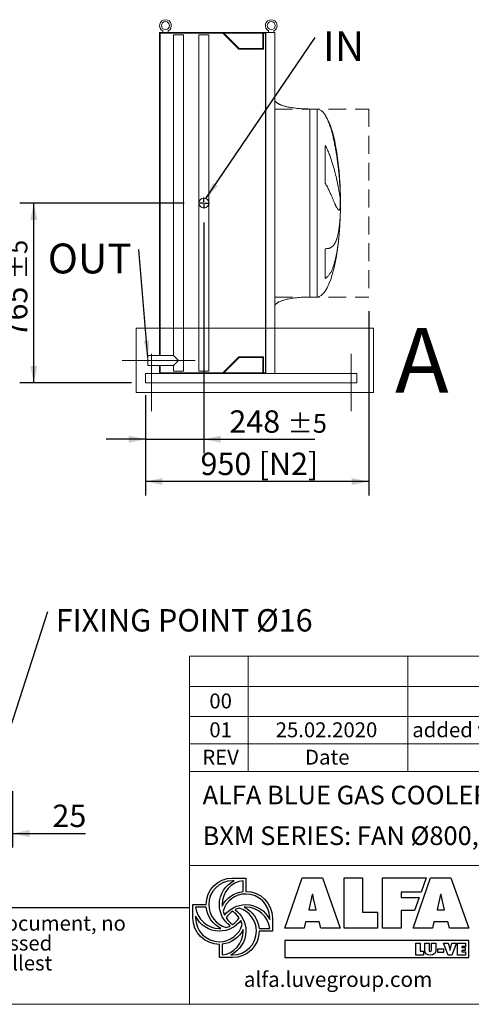
# Model space of a CAD drawing. Units: millimetres. Extents: x 176 to 12462, y 115 to 8720.
# Drawn here: x 8158 to 10080, y 115 to 4305 of the extents above; entities that cross this region are included whole.
import ezdxf

# ---------------------------------------------------------------- set-up
doc = ezdxf.new("R2010")
doc.units = ezdxf.units.MM
doc.header["$LTSCALE"] = 60
for name, pattern in [('SLD-Center', [19.05, 15.24, -1.27, 1.27, -1.27]), ('SLD-Dashed', [1.905, 1.27, -0.635]), ('SLD-Solid', [0])]:
    doc.linetypes.add(name, pattern=pattern)
doc.layers.add('GEOMETRY', color=7, linetype='SLD-Solid')
doc.layers.add('TITLE', color=7, linetype='SLD-Solid')
doc.styles.add('SLDTEXTSTYLE0', font='TXT', dxfattribs={"width": 0.605})
doc.styles.add('SLDTEXTSTYLE2', font='TXT', dxfattribs={"width": 0.75})
doc.styles.add('SLDTEXTSTYLE3', font='TXT', dxfattribs={"width": 0.7})
doc.styles.add('SLDTEXTSTYLE4', font='TXT', dxfattribs={"width": 0.697917})
doc.dimstyles.new('SLDDIMSTYLE1', dxfattribs={"dimtxt": 92.459473, "dimasz": 72, "dimexe": 0, "dimexo": 0.0625, "dimgap": 23.114868, "dimtad": 1, "dimdec": 0, "dimrnd": 1e-09, "dimzin": 12, "dimdsep": 46, "dimtxsty": 'SLDTEXTSTYLE0', "dimsah": 1, "dimcen": 0.09, "dimadec": 0, "dimazin": 3, "dimtol": 1, "dimtp": 5, "dimtm": 5, "dimtfac": 1, "dimtdec": 0, "dimtofl": 0, "dimtmove": 0, "dimatfit": 3, "dimfxl": 1, "dimfrac": 2, "dimtolj": 1, "dimarcsym": 0})
doc.dimstyles.new('SLDDIMSTYLE10', dxfattribs={"dimtxt": 92.459473, "dimasz": 72, "dimexe": 0, "dimexo": 0.0625, "dimgap": 23.114868, "dimtad": 1, "dimdec": 0, "dimrnd": 1e-09, "dimzin": 12, "dimdsep": 46, "dimtxsty": 'SLDTEXTSTYLE0', "dimsah": 1, "dimcen": 0.09, "dimadec": 0, "dimazin": 3, "dimtfac": 1, "dimtdec": 0, "dimtmove": 0, "dimatfit": 0, "dimfxl": 1, "dimfrac": 2, "dimtolj": 1, "dimtzin": 12, "dimarcsym": 0})
doc.dimstyles.new('SLDDIMSTYLE13', dxfattribs={"dimtxt": 92.459473, "dimasz": 72, "dimexe": 0, "dimexo": 0.0625, "dimgap": 23.114868, "dimtad": 1, "dimdec": 0, "dimlfac": 0.333333, "dimrnd": 1e-09, "dimzin": 12, "dimdsep": 46, "dimtxsty": 'SLDTEXTSTYLE0', "dimsah": 1, "dimcen": 0.09, "dimadec": 0, "dimazin": 3, "dimtfac": 1, "dimtdec": 0, "dimtmove": 0, "dimatfit": 0, "dimfxl": 1, "dimfrac": 2, "dimtolj": 1, "dimtzin": 12, "dimarcsym": 0})
doc.dimstyles.new('SLDDIMSTYLE4', dxfattribs={"dimtxt": 92.459473, "dimasz": 72, "dimexe": 0, "dimexo": 0.0625, "dimgap": 23.114868, "dimtad": 1, "dimdec": 0, "dimrnd": 1e-09, "dimzin": 12, "dimdsep": 46, "dimtxsty": 'SLDTEXTSTYLE0', "dimsah": 1, "dimcen": 0.09, "dimadec": 0, "dimazin": 3, "dimtol": 1, "dimtp": 5, "dimtm": 5, "dimtfac": 1, "dimtdec": 0, "dimtmove": 0, "dimatfit": 0, "dimfxl": 1, "dimfrac": 2, "dimtolj": 1, "dimarcsym": 0})
doc.dimstyles.new('SLDDIMSTYLE5', dxfattribs={"dimtxt": 0.18, "dimasz": 72, "dimexe": 0, "dimexo": 0.0625, "dimgap": 0, "dimtad": 0, "dimtih": 1, "dimtoh": 1, "dimdec": 0, "dimrnd": 1e-09, "dimzin": 0, "dimdsep": 46, "dimtxsty": 'Standard', "dimsah": 1, "dimcen": 0.09, "dimadec": 0, "dimazin": 0, "dimtfac": 72, "dimtdec": 0, "dimtofl": 0, "dimtmove": 0, "dimatfit": 3, "dimfxl": 1, "dimfrac": 2, "dimtolj": 1, "dimtzin": 0, "dimarcsym": 0})

# ---------------------------------------------------------------- blocks, each defined once
blk = doc.blocks.new('SW_NOTE_3')
at = {"layer": 'TITLE', "color": 0, "char_height": 63.5, "attachment_point": 1, "style": 'SLDTEXTSTYLE3'}
for s, insert in [('This document and its contents is owned by Luve Group or its affiliates and protected by laws governing intellectual property and thereto related rights. Without limiting any rights related to this document, no', (0, 81.9)), ('part of this document may be copied, reproduced or transmitted in any form or by any means(electronic, mechanical, photocopying, recording, or otherwise), or for any purpose, without the expressed', (0, -2.8)), ('permission of Luve Group. Nor may it be used in any other way or for any other purpose than expressly permitted by Luve Group. Luve Group will enforce its rights related to this document to the fullest', (0, -87.5))]:
    blk.add_mtext(s, dxfattribs=dict(at, insert=insert))
blk = doc.blocks.new('_D_32')
at = {"layer": 'GEOMETRY'}
for p, q in [((9643.3, 3064.6), (9643.3, 2279.6)), ((8693.3, 2707.6), (8693.3, 2279.6)), ((9643.3, 2339.6), (8693.3, 2339.6))]:
    blk.add_line(p, q, dxfattribs=at)
for points in [[(8693.3, 2339.6), (8765.3, 2324.6), (8765.3, 2354.6)], [(9643.3, 2339.6), (9571.3, 2354.6), (9571.3, 2324.6)]]:
    blk.add_solid(points, dxfattribs=at)
at = {"layer": 'GEOMETRY', "char_height": 95.25, "attachment_point": 1, "style": 'SLDTEXTSTYLE0'}
for s, insert in [('950', (8927.4, 2462.4)), ('[N2]', (9174.8, 2462.4))]:
    blk.add_mtext(s, dxfattribs=dict(at, insert=insert))
blk = doc.blocks.new('_D_33')
at = {"layer": 'GEOMETRY'}
for p, q in [((8858.2, 3524.6), (8157.8, 3524.6)), ((8217.8, 2759.6), (8217.8, 3524.6)), ((8633.3, 2759.6), (8157.8, 2759.6))]:
    blk.add_line(p, q, dxfattribs=at)
for points in [[(8217.8, 3524.6), (8202.8, 3452.6), (8232.8, 3452.6)], [(8217.8, 2759.6), (8232.8, 2831.6), (8202.8, 2831.6)]]:
    blk.add_solid(points, dxfattribs=at)
at = {"layer": 'GEOMETRY', "attachment_point": 1, "rotation": 90, "style": 'SLDTEXTSTYLE0'}
for s, insert, char_height in [('±5', (8111, 3199.7), 79.38), ('765', (8095, 2952.7), 95.25)]:
    blk.add_mtext(s, dxfattribs=dict(at, insert=insert, char_height=char_height))
blk = doc.blocks.new('_D_34')
at = {"layer": 'GEOMETRY'}
for p, q in [((8941.7, 3441.1), (8941.7, 2459.6)), ((8693.3, 2699.6), (8693.3, 2459.6)), ((8693.3, 2519.6), (8525.3, 2519.6)), ((8693.3, 2519.6), (8941.7, 2519.6)), ((8941.7, 2519.6), (9413.9, 2519.6))]:
    blk.add_line(p, q, dxfattribs=at)
for points in [[(8693.3, 2519.6), (8621.3, 2534.6), (8621.3, 2504.6)], [(8941.7, 2519.6), (9013.7, 2504.6), (9013.7, 2534.6)]]:
    blk.add_solid(points, dxfattribs=at)
at = {"layer": 'GEOMETRY', "attachment_point": 1, "style": 'SLDTEXTSTYLE0'}
for s, insert, char_height in [('248', (9050.1, 2642.4), 95.25), ('±5', (9297.1, 2626.4), 79.38)]:
    blk.add_mtext(s, dxfattribs=dict(at, insert=insert, char_height=char_height))
blk = doc.blocks.new('SW_NOTE_9')
at = {"layer": 'GEOMETRY', "color": 0, "insert": (-387.3, 25.5), "char_height": 127, "attachment_point": 1, "style": 'SLDTEXTSTYLE0'}
blk.add_mtext('OUT', dxfattribs=at)
blk = doc.blocks.new('SW_NOTE_10')
at = {"layer": 'GEOMETRY', "color": 0, "insert": (33.5, 26.7), "char_height": 127, "attachment_point": 1, "style": 'SLDTEXTSTYLE0'}
blk.add_mtext('IN', dxfattribs=at)
blk = doc.blocks.new('SW_CENTERMARKSYMBOL_4')
at = {"layer": 'GEOMETRY', "color": 0}
for p, q in [((-5, 0), (-23.5, 0)), ((0, 0), (-2.5, 0)), ((0, 5), (0, 23.5)), ((0, 0), (0, 2.5)), ((0, 0), (0, -2.5)), ((0, 0), (2.5, 0)), ((5, 0), (23.5, 0)), ((0, -5), (0, -23.5))]:
    blk.add_line(p, q, dxfattribs=at)
blk = doc.blocks.new('_D_39')
at = {"layer": 'GEOMETRY'}
for p, q in [((8127.4, 1022), (8127.4, 782)), ((8052.4, 902), (8052.4, 782)), ((8052.4, 842), (7884.4, 842)), ((8127.4, 842), (8052.4, 842)), ((8127.4, 842), (8438, 842))]:
    blk.add_line(p, q, dxfattribs=at)
for points in [[(8052.4, 842), (7980.4, 857), (7980.4, 827)], [(8127.4, 842), (8199.4, 827), (8199.4, 857)]]:
    blk.add_solid(points, dxfattribs=at)
at = {"layer": 'GEOMETRY', "insert": (8296.9, 964.8), "char_height": 95.25, "attachment_point": 1, "style": 'SLDTEXTSTYLE0'}
blk.add_mtext('25', dxfattribs=at)
blk = doc.blocks.new('SW_NOTE_12')
at = {"layer": 'GEOMETRY', "color": 0, "insert": (33.6, 10.5), "char_height": 95.25, "attachment_point": 1, "style": 'SLDTEXTSTYLE0'}
blk.add_mtext('FIXING POINT Ø16', dxfattribs=at)

msp = doc.modelspace()

# ---------------------------------------------------------------- linework, layer by layer
at = {"color": 7, "linetype": 'SLD-Solid', "lineweight": 15}
for p, q in [((9001.3, 4249.6), (8753.3, 4249.6)), ((8753.3, 4249.6), (8753.3, 2875.7)), ((8756.3, 4246.6), (8756.3, 2875.7)), ((9023, 4246.6), (8756.3, 4246.6)), ((8767.3, 4257.2), (8767.3, 4249.6)), ((8789.3, 4249.6), (8789.3, 4257.2)), ((8812.2, 4239.6), (8812.2, 2875.7)), ((8854.4, 4239.6), (8812.2, 4239.6)), ((8854.4, 2809.6), (8854.4, 4239.6)), ((8920.7, 4239.6), (8920.7, 3524.6)), ((8962.7, 4239.6), (8920.7, 4239.6)), ((8962.7, 3524.6), (8962.7, 4239.6)), ((9001.3, 4247.6), (9001.3, 4249.6)), ((9205.3, 4249.6), (9001.3, 4249.6)), ((9203.8, 4247.6), (9001.3, 4247.6)), ((9090, 4179.6), (9023, 4246.6)), ((9091.3, 4182.6), (9026.3, 4247.6)), ((9192.8, 4247.6), (9192.8, 4182.6)), ((9203.8, 4246.6), (9195.8, 4246.6)), ((9195.8, 4246.6), (9195.8, 4179.6)), ((9203.8, 2801.6), (9203.8, 4247.6)), ((9205.3, 2799.6), (9205.3, 4249.6)), ((9243.3, 4249.6), (9205.3, 4249.6)), ((9217.3, 4257.2), (9217.3, 4249.6)), ((9239.3, 4249.6), (9239.3, 4257.2)), ((9243.3, 2799.6), (9243.3, 4249.6)), ((9195.8, 4179.6), (9090, 4179.6)), ((9192.8, 4182.6), (9091.3, 4182.6)), ((9423.3, 3924.6), (9393.3, 3924.6)), ((9458.1, 3609.3), (9458.1, 3769.6)), ((9522.3, 3579.6), (9522.3, 3569.1)), ((8920.7, 3524.6), (8920.7, 2809.6)), ((8962.7, 2809.6), (8962.7, 3524.6)), ((9522.3, 3540.7), (9522.3, 3507.6)), ((9522.3, 3479.6), (9522.3, 3469.6)), ((9458.1, 3203.3), (9458.1, 3330.3)), ((9393.3, 3124.6), (9423.3, 3124.6)), ((8812.2, 2875.7), (8703.3, 2875.7)), ((8703.3, 2833.5), (8703.3, 2875.7)), ((8833.3, 2854.6), (8812.2, 2875.7)), ((8812.2, 2833.5), (8833.3, 2854.6)), ((9023, 2802.6), (9090, 2869.6)), ((9026.3, 2801.6), (9091.3, 2866.6)), ((9090, 2869.6), (9195.8, 2869.6)), ((9091.3, 2866.6), (9192.8, 2866.6)), ((9192.8, 2866.6), (9192.8, 2801.6)), ((9195.8, 2869.6), (9195.8, 2802.6)), ((8703.3, 2833.5), (8812.2, 2833.5)), ((8753.3, 2833.5), (8753.3, 2799.6)), ((8756.3, 2833.5), (8756.3, 2802.6)), ((8812.2, 2833.5), (8812.2, 2809.6)), ((8854.4, 2809.6), (8812.2, 2809.6)), ((8962.7, 2809.6), (8920.7, 2809.6)), ((8693.3, 2799.6), (9001.3, 2799.6)), ((8693.3, 2799.6), (8693.3, 2791.6)), ((8693.3, 2791.6), (8693.3, 2767.6)), ((8693.3, 2767.6), (8693.3, 2759.6)), ((8756.3, 2802.6), (9023, 2802.6)), ((9001.3, 2799.6), (9001.3, 2801.6)), ((9203.8, 2801.6), (9001.3, 2801.6)), ((9205.3, 2799.6), (9001.3, 2799.6)), ((9195.8, 2802.6), (9203.8, 2802.6)), ((9243.3, 2799.6), (9205.3, 2799.6)), ((9243.3, 2799.6), (9593.3, 2799.6)), ((9593.3, 2799.6), (9593.3, 2791.6)), ((9593.3, 2791.6), (9593.3, 2767.6)), ((9593.3, 2767.6), (9593.3, 2759.6)), ((8693.3, 2759.6), (9593.3, 2759.6))]:
    msp.add_line(p, q, dxfattribs=at)
at = {"color": 8, "linetype": 'SLD-Solid', "lineweight": 15}
for p, q in [((9393.3, 3924.6), (9393.3, 3524.6)), ((9423.3, 3924.6), (9423.3, 3524.6)), ((9458.1, 3898.2), (9458.1, 3899.6)), ((9423.3, 3524.6), (9423.3, 3124.6)), ((9523.1, 3524.6), (9523.1, 3549.6)), ((9523.1, 3499.6), (9523.1, 3524.6))]:
    msp.add_line(p, q, dxfattribs=at)
at = {"color": 7, "linetype": 'SLD-Solid', "lineweight": 0}
for p, q in [((8652.9, 2992.7), (9663.8, 2992.7)), ((8652.9, 2992.7), (8652.9, 2718.7)), ((9663.8, 2992.7), (9663.8, 2718.7)), ((8652.9, 2718.7), (9663.8, 2718.7))]:
    msp.add_line(p, q, dxfattribs=at)
at = {"color": 7, "linetype": 'SLD-Solid', "lineweight": 15}
for centre, radius in [((8778.3, 4279.6), 17), ((9228.3, 4279.6), 17), ((8941.7, 3524.6), 21)]:
    msp.add_circle(centre, radius, dxfattribs=at)
for centre in [(8778.3, 4279.6), (9228.3, 4279.6)]:
    msp.add_arc(centre, 25, 296.1039, 243.8961, dxfattribs=at)
for major_axis, start_param, end_param in [((0, 400), 5.927764, 6.283185), ((0, 400), 4.932089, 5.927764), ((0, 400), 4.77493, 4.932089), ((0, 400), 4.712389, 4.77493), ((0, -400), 1.508256, 1.570796), ((0, -400), 1.432859, 1.508256), ((0, -400), 0, 1.418348)]:
    msp.add_ellipse((9423.3, 3524.6), major_axis=major_axis, ratio=0.25, start_param=start_param, end_param=end_param, dxfattribs=at)
for points, knots in [([(9393.3, 3924.6), (9388.4, 3924.7), (9378.9, 3924.7), (9364.8, 3925.3), (9351.2, 3926.2), (9338.3, 3927.3), (9326.2, 3928.8), (9315.3, 3930.4), (9305.5, 3932.1), (9296.9, 3933.9), (9289.2, 3935.8), (9282.5, 3937.6), (9276.4, 3939.5), (9271, 3941.4), (9266.2, 3943.3), (9262.3, 3945.1), (9259.1, 3946.7), (9256.5, 3948.1), (9254.2, 3949.6), (9251.7, 3951.3), (9249.1, 3953.4), (9246.8, 3955.9), (9244.9, 3958.4), (9243.5, 3961.4), (9243.4, 3963.5), (9243.3, 3964.6)], [0, 0, 0, 0, 0.089181, 0.176714, 0.26127, 0.341681, 0.417001, 0.48654, 0.546425, 0.600635, 0.649194, 0.692268, 0.730133, 0.767292, 0.798774, 0.825192, 0.84715, 0.865208, 0.879076, 0.898123, 0.92148, 0.940618, 0.960265, 0.979979, 1, 1, 1, 1]), ([(9522.3, 3569.1), (9522, 3575.2), (9521.7, 3581.5), (9521, 3594.2), (9520.6, 3600.7), (9519.6, 3614), (9519.1, 3620.8), (9517.9, 3634.6), (9517.3, 3641.6), (9516.4, 3650.6), (9516.2, 3652.4), (9515.8, 3656), (9515.7, 3657.8), (9515.1, 3663.2), (9514.7, 3666.8), (9513.5, 3677.7), (9512.6, 3685), (9510.7, 3699.6), (9509.7, 3706.9), (9507.6, 3721.7), (9506.5, 3729.1), (9505, 3738.4), (9504.7, 3740.2), (9504.1, 3744), (9503.8, 3745.8), (9502.8, 3751.4), (9502.2, 3755.1), (9500.2, 3766.1), (9498.8, 3773.4), (9495.8, 3787.8), (9494.3, 3794.9), (9491, 3809.1), (9489.3, 3816.1), (9486.5, 3826.4), (9485.6, 3829.8), (9483.6, 3836.7), (9482.6, 3840), (9479.5, 3850), (9477.3, 3856.5), (9473.7, 3865.9), (9472.5, 3869), (9470, 3875.1), (9468.7, 3878.1), (9465.9, 3884.1), (9464.4, 3887), (9461.4, 3892.7), (9459.8, 3895.5), (9458.1, 3898.2)], [0, 0, 0, 0, 0.0625, 0.0625, 0.125, 0.125, 0.1875, 0.1875, 0.25, 0.25, 0.265625, 0.265625, 0.28125, 0.28125, 0.3125, 0.3125, 0.375, 0.375, 0.4375, 0.4375, 0.5, 0.5, 0.515625, 0.515625, 0.53125, 0.53125, 0.5625, 0.5625, 0.625, 0.625, 0.6875, 0.6875, 0.75, 0.75, 0.78125, 0.78125, 0.8125, 0.8125, 0.875, 0.875, 0.90625, 0.90625, 0.9375, 0.9375, 0.96875, 0.96875, 1, 1, 1, 1]), ([(9458.1, 3769.6), (9459.9, 3766.6), (9461.6, 3763.5), (9464.8, 3757.4), (9466.3, 3754.3), (9469.2, 3748.1), (9470.6, 3745), (9473.2, 3738.8), (9474.5, 3735.7), (9476.9, 3729.4), (9478.1, 3726.3), (9480.3, 3720.1), (9481.4, 3717), (9484.6, 3707.7), (9486.6, 3701.7), (9490.3, 3689.7), (9492, 3683.8), (9495.2, 3672.2), (9496.8, 3666.6), (9501.1, 3649.9), (9503.7, 3639.2), (9506.3, 3627.7), (9506.6, 3626.5), (9507.1, 3624), (9507.4, 3622.7), (9508.2, 3619), (9508.8, 3616.6), (9510.3, 3609.5), (9511.2, 3604.9), (9513.9, 3591.6), (9515.5, 3583.5), (9517.5, 3572.4), (9518.1, 3568.8), (9518.9, 3563.8), (9519.2, 3562.1), (9519.7, 3559), (9520, 3557.4), (9521.1, 3550), (9521.8, 3545), (9522.3, 3540.7)], [0, 0, 0, 0, 0.03125, 0.03125, 0.0625, 0.0625, 0.09375, 0.09375, 0.125, 0.125, 0.15625, 0.15625, 0.1875, 0.1875, 0.25, 0.25, 0.3125, 0.3125, 0.375, 0.375, 0.5, 0.5, 0.515625, 0.515625, 0.53125, 0.53125, 0.5625, 0.5625, 0.625, 0.625, 0.75, 0.75, 0.8125, 0.8125, 0.84375, 0.84375, 0.875, 0.875, 1, 1, 1, 1]), ([(9522.3, 3507.6), (9522, 3505.3), (9521.7, 3503.3), (9521, 3499.8), (9520.6, 3498.4), (9519.6, 3496.1), (9519.1, 3495.2), (9517.9, 3494.1), (9517.3, 3493.9), (9516.4, 3493.9), (9516.2, 3494), (9515.8, 3494.1), (9515.7, 3494.1), (9515.1, 3494.4), (9514.7, 3494.6), (9513.5, 3495.6), (9512.6, 3496.5), (9510.7, 3499), (9509.7, 3500.5), (9507.6, 3504.1), (9506.5, 3506.1), (9505, 3509.1), (9504.7, 3509.7), (9504.1, 3511), (9503.8, 3511.6), (9502.8, 3513.6), (9502.2, 3515), (9500.2, 3519.3), (9498.8, 3522.5), (9495.8, 3529.3), (9494.3, 3532.9), (9491, 3540.7), (9489.3, 3544.8), (9486.5, 3551.3), (9485.6, 3553.5), (9483.6, 3558.1), (9482.6, 3560.4), (9479.5, 3567.5), (9477.3, 3572.4), (9473.7, 3580), (9472.5, 3582.6), (9470, 3587.8), (9468.7, 3590.4), (9465.9, 3595.7), (9464.4, 3598.4), (9461.4, 3603.8), (9459.8, 3606.5), (9458.1, 3609.3)], [0, 0, 0, 0, 0.0625, 0.0625, 0.125, 0.125, 0.1875, 0.1875, 0.25, 0.25, 0.265625, 0.265625, 0.28125, 0.28125, 0.3125, 0.3125, 0.375, 0.375, 0.4375, 0.4375, 0.5, 0.5, 0.515625, 0.515625, 0.53125, 0.53125, 0.5625, 0.5625, 0.625, 0.625, 0.6875, 0.6875, 0.75, 0.75, 0.78125, 0.78125, 0.8125, 0.8125, 0.875, 0.875, 0.90625, 0.90625, 0.9375, 0.9375, 0.96875, 0.96875, 1, 1, 1, 1]), ([(9458.1, 3330.3), (9459.9, 3330.3), (9461.6, 3330.3), (9464.8, 3330.5), (9466.3, 3330.6), (9469.2, 3330.9), (9470.6, 3331.1), (9473.2, 3331.6), (9474.5, 3331.9), (9476.9, 3332.7), (9478.1, 3333.1), (9480.3, 3334), (9481.4, 3334.5), (9484.6, 3336.2), (9486.6, 3337.6), (9490.3, 3340.7), (9492, 3342.5), (9495.2, 3346.4), (9496.8, 3348.6), (9501.1, 3355.7), (9503.7, 3361.3), (9506.3, 3368.6), (9506.6, 3369.4), (9507.1, 3371.1), (9507.4, 3371.9), (9508.2, 3374.5), (9508.8, 3376.2), (9510.3, 3381.6), (9511.2, 3385.4), (9513.9, 3397.3), (9515.5, 3405.9), (9517.5, 3420), (9518.1, 3424.9), (9518.9, 3432.4), (9519.2, 3435), (9519.7, 3440.2), (9520, 3442.9), (9521.1, 3456.3), (9521.8, 3467.6), (9522.3, 3479.6)], [0, 0, 0, 0, 0.03125, 0.03125, 0.0625, 0.0625, 0.09375, 0.09375, 0.125, 0.125, 0.15625, 0.15625, 0.1875, 0.1875, 0.25, 0.25, 0.3125, 0.3125, 0.375, 0.375, 0.5, 0.5, 0.515625, 0.515625, 0.53125, 0.53125, 0.5625, 0.5625, 0.625, 0.625, 0.75, 0.75, 0.8125, 0.8125, 0.84375, 0.84375, 0.875, 0.875, 1, 1, 1, 1]), ([(9522.3, 3469.6), (9522, 3462.1), (9521.7, 3454.6), (9521, 3439.7), (9520.6, 3432.3), (9519.6, 3417.6), (9519.1, 3410.3), (9517.9, 3395.8), (9517.3, 3388.6), (9516.4, 3379.7), (9516.2, 3377.9), (9515.8, 3374.4), (9515.7, 3372.6), (9515.1, 3367.4), (9514.7, 3363.9), (9513.5, 3353.6), (9512.6, 3346.9), (9510.7, 3333.8), (9509.7, 3327.4), (9507.6, 3314.8), (9506.5, 3308.7), (9505, 3301.3), (9504.7, 3299.8), (9504.1, 3296.8), (9503.8, 3295.4), (9502.8, 3291), (9502.2, 3288.2), (9500.2, 3279.9), (9498.8, 3274.5), (9495.8, 3264.3), (9494.3, 3259.4), (9491, 3250.1), (9489.3, 3245.6), (9486.5, 3239.3), (9485.6, 3237.2), (9483.6, 3233.2), (9482.6, 3231.3), (9479.5, 3225.7), (9477.3, 3222.3), (9473.7, 3217.6), (9472.5, 3216), (9470, 3213.1), (9468.7, 3211.8), (9465.9, 3209.1), (9464.4, 3207.9), (9461.4, 3205.5), (9459.8, 3204.4), (9458.1, 3203.3)], [0, 0, 0, 0, 0.0625, 0.0625, 0.125, 0.125, 0.1875, 0.1875, 0.25, 0.25, 0.265625, 0.265625, 0.28125, 0.28125, 0.3125, 0.3125, 0.375, 0.375, 0.4375, 0.4375, 0.5, 0.5, 0.515625, 0.515625, 0.53125, 0.53125, 0.5625, 0.5625, 0.625, 0.625, 0.6875, 0.6875, 0.75, 0.75, 0.78125, 0.78125, 0.8125, 0.8125, 0.875, 0.875, 0.90625, 0.90625, 0.9375, 0.9375, 0.96875, 0.96875, 1, 1, 1, 1]), ([(9243.3, 3084.6), (9243.3, 3085.2), (9243.3, 3086.4), (9243.9, 3088.5), (9245, 3090.8), (9246.4, 3092.9), (9247.7, 3094.3), (9248.7, 3095.3), (9249.4, 3096), (9250.3, 3096.7), (9251.6, 3097.8), (9253.5, 3099.2), (9256.1, 3100.9), (9259.6, 3102.8), (9263.9, 3104.9), (9269.1, 3107.1), (9275.2, 3109.4), (9282.4, 3111.6), (9290.7, 3113.9), (9300.4, 3116.1), (9311.3, 3118.2), (9323.2, 3120.1), (9336, 3121.7), (9349.5, 3122.9), (9363.6, 3123.9), (9378.3, 3124.5), (9388.2, 3124.6), (9393.3, 3124.6)], [0, 0, 0, 0, 0.011108, 0.021591, 0.040794, 0.05706, 0.0691, 0.075937, 0.081821, 0.088757, 0.096849, 0.112504, 0.132012, 0.156058, 0.185415, 0.220912, 0.260324, 0.306455, 0.359838, 0.420836, 0.489567, 0.565835, 0.644158, 0.727916, 0.816046, 0.907235, 1, 1, 1, 1])]:
    msp.add_open_spline(points, degree=3, knots=knots, dxfattribs=at)
at = {"color": 8, "linetype": 'SLD-Solid', "lineweight": 15}
for points, knots in [([(9520.8, 3611.8), (9520.9, 3610.9), (9521.2, 3605.2), (9521.7, 3594.4), (9522.1, 3584.6), (9522.3, 3579.6)], [0, 0, 0, 0, 0.079839, 0.539487, 1, 1, 1, 1]), ([(9393.3, 3524.6), (9393.3, 3511.5), (9393.3, 3498.4), (9393.3, 3472.4), (9393.3, 3459.4), (9393.3, 3433.7), (9393.3, 3421), (9393.3, 3396), (9393.3, 3383.6), (9393.3, 3359.5), (9393.3, 3347.6), (9393.3, 3324.5), (9393.3, 3313.3), (9393.3, 3291.5), (9393.3, 3281), (9393.3, 3260.7), (9393.3, 3251), (9393.3, 3232.5), (9393.3, 3223.7), (9393.3, 3207.1), (9393.3, 3199.3), (9393.3, 3184.8), (9393.3, 3178), (9393.3, 3165.7), (9393.3, 3160.1), (9393.3, 3150.1), (9393.3, 3145.6), (9393.3, 3138), (9393.3, 3134.9), (9393.3, 3129.7), (9393.3, 3127.8), (9393.3, 3125.3), (9393.3, 3124.6), (9393.3, 3124.6)], [0, 0, 0, 0, 0.0625, 0.0625, 0.125, 0.125, 0.1875, 0.1875, 0.25, 0.25, 0.3125, 0.3125, 0.375, 0.375, 0.4375, 0.4375, 0.5, 0.5, 0.5625, 0.5625, 0.625, 0.625, 0.6875, 0.6875, 0.75, 0.75, 0.8125, 0.8125, 0.875, 0.875, 0.9375, 0.9375, 1, 1, 1, 1])]:
    msp.add_open_spline(points, degree=3, knots=knots, dxfattribs=at)
at = {"layer": 'GEOMETRY', "linetype": 'SLD-Dashed', "lineweight": 15}
for p, q in [((9243.3, 3924.6), (9643.3, 3924.6)), ((9243.3, 3924.6), (9243.3, 3124.6)), ((9643.3, 3924.6), (9643.3, 3124.6)), ((9243.3, 3124.6), (9643.3, 3124.6))]:
    msp.add_line(p, q, dxfattribs=at)
at = {"layer": 'GEOMETRY', "linetype": 'SLD-Center', "lineweight": 0}
for p, q in [((8905.3, 2854.6), (8593.3, 2854.6)), ((8718.3, 2639.6), (8718.3, 2882.6)), ((9568.3, 2882.6), (9568.3, 2639.6))]:
    msp.add_line(p, q, dxfattribs=at)
at = {"layer": 'GEOMETRY', "lineweight": 0}
for p, q in [((8879.9, 1340.1), (8879.9, 1596.1)), ((8879.9, 1596.1), (12461.8, 1596.1)), ((9130.1, 1105.4), (9130.1, 1596.1)), ((9810.6, 1105.4), (9810.6, 1596.1)), ((8879.9, 1468.1), (12461.8, 1468.1)), ((8879.9, 1105.4), (8879.9, 1340.1)), ((8879.9, 1340.1), (12461.8, 1340.1)), ((8879.9, 1222.8), (12461.8, 1222.8)), ((8879.9, 115.2), (8879.9, 1105.4)), ((8879.9, 1105.4), (12461.8, 1105.4)), ((11114.8, 706.3), (8879.9, 706.3)), ((175.7, 115.2), (12461.8, 115.2))]:
    msp.add_line(p, q, dxfattribs=at)
at = {"layer": 'GEOMETRY', "color": 162, "true_color": 0x0038e1}
for p, q in [((9064.1, 652.2), (9120.5, 652.2)), ((9071.3, 641), (9064.1, 641)), ((9109.2, 595.1), (9109.2, 641)), ((8894.9, 483), (8894.9, 539.4)), ((8894.9, 539.4), (8951.3, 539.4)), ((8952.1, 528.2), (8906.2, 528.2)), ((8906.2, 490.3), (8906.2, 483)), ((9233.3, 483), (9233.3, 426.6)), ((9176.4, 437.9), (9222, 437.9)), ((9233.3, 426.6), (9176.9, 426.5)), ((9007.7, 313.8), (9007.7, 370.2)), ((9019, 370.8), (9019, 325.1)), ((9064.1, 313.8), (9007.7, 313.8)), ((9056.4, 325.1), (9064.1, 325.1))]:
    msp.add_line(p, q, dxfattribs=at)
at = {"layer": 'GEOMETRY', "color": 152, "true_color": 0x005ab4}
for p, q in [((9286.2, 439.4), (9360.4, 653)), ((9360.4, 653), (9446.3, 653)), ((9446.3, 653), (9522.5, 439.4)), ((9538.7, 653), (9616.3, 653)), ((9538.7, 439.4), (9538.7, 653)), ((9616.3, 653), (9616.3, 507.9)), ((9702.7, 653), (9887.7, 653)), ((9702.7, 439.4), (9702.7, 653)), ((9832.7, 439.4), (9907, 653)), ((9887.7, 653), (9866.1, 591.8)), ((9907, 653), (9992.8, 653)), ((9992.8, 653), (10069, 439.4)), ((9866.1, 591.8), (9780.9, 591.8)), ((9780.9, 591.8), (9780.9, 569.7)), ((9402.7, 581.9), (9388.5, 516.7)), ((9405.5, 581.9), (9402.7, 581.9)), ((9419.6, 516.7), (9410.6, 554.4)), ((9780.9, 569.7), (9858.1, 569.7)), ((9858.1, 569.7), (9838.6, 514)), ((9949.2, 581.9), (9935, 516.7)), ((9952, 581.9), (9949.2, 581.9)), ((9966.2, 516.7), (9957.1, 554.4)), ((9388.5, 516.7), (9419.6, 516.7)), ((9616.3, 507.9), (9681.4, 507.9)), ((9681.4, 507.9), (9681.4, 439.4)), ((9838.6, 514), (9780.9, 514.2)), ((9780.9, 514.2), (9780.9, 439.4)), ((9935, 516.7), (9966.2, 516.7)), ((9374.6, 466), (9368.4, 439.4)), ((9433.2, 466), (9374.6, 466)), ((9440.3, 439.4), (9433.2, 466)), ((9921.1, 466), (9914.9, 439.4)), ((9979.8, 466), (9921.1, 466)), ((9986.9, 439.4), (9979.8, 466)), ((9368.4, 439.4), (9286.2, 439.4)), ((9522.5, 439.4), (9440.3, 439.4)), ((9681.4, 439.4), (9538.7, 439.4)), ((9780.9, 439.4), (9702.7, 439.4)), ((9914.9, 439.4), (9832.7, 439.4)), ((10069, 439.4), (9986.9, 439.4)), ((10069.4, 387.3), (9286.4, 387.3)), ((9286.4, 387.3), (9286.4, 314.2)), ((10069.4, 314.2), (10069.4, 387.3)), ((9286.4, 314.2), (10069.4, 314.2))]:
    msp.add_line(p, q, dxfattribs=at)
at = {"layer": 'GEOMETRY', "color": 7}
for p, q in [((175.7, 527.2), (8879.9, 527.2)), ((9843.4, 375.5), (9861.9, 375.5)), ((9843.4, 324.9), (9843.4, 375.5)), ((9861.9, 375.5), (9861.9, 341.1)), ((9861.9, 341.1), (9877.3, 341.1)), ((9877.3, 341.1), (9877.3, 324.9)), ((9882.1, 345.6), (9882.1, 375.5)), ((9882.1, 375.5), (9900.5, 375.5)), ((9900.5, 375.5), (9900.5, 347.3)), ((9910.6, 347.3), (9910.6, 375.5)), ((9910.6, 375.5), (9929, 375.5)), ((9929, 375.5), (9929, 345.6)), ((9937.3, 350.7), (9961.3, 350.7)), ((9937.3, 335.9), (9937.3, 350.7)), ((9961.3, 335.9), (9937.3, 335.9)), ((9961.3, 350.7), (9961.3, 335.9)), ((9981.8, 324.9), (9962.2, 375.5)), ((9962.2, 375.5), (9981.4, 375.5)), ((9981.4, 375.5), (9988.1, 352.5)), ((9989.4, 345), (9989.8, 345)), ((9991.1, 352.5), (9997.8, 375.5)), ((10017, 375.5), (9997.4, 324.9)), ((9997.8, 375.5), (10017, 375.5)), ((10020.9, 375.5), (10055, 375.5)), ((10020.9, 324.9), (10020.9, 375.5)), ((10055, 361.7), (10039.4, 361.7)), ((10039.4, 361.7), (10039.4, 356.9)), ((10039.4, 356.9), (10053.6, 356.9)), ((10053.6, 343.7), (10039.4, 343.7)), ((10039.4, 343.7), (10039.4, 338.7)), ((10039.4, 338.7), (10055.5, 338.7)), ((10053.6, 356.9), (10053.6, 343.7)), ((10055, 375.5), (10055, 361.7)), ((10055.5, 338.7), (10055.5, 324.9)), ((9877.3, 324.9), (9843.4, 324.9)), ((9997.4, 324.9), (9981.8, 324.9)), ((10055.5, 324.9), (10020.9, 324.9))]:
    msp.add_line(p, q, dxfattribs=at)
at = {"layer": 'GEOMETRY', "color": 162, "true_color": 0x0038e1}
for points, degree in [([(8951.3, 539.4), (8951.3, 601.7), (9001.8, 652.2), (9064.1, 652.2)], 3), ([(9064.1, 641), (9008.1, 641), (8962.6, 595.5), (8962.6, 539.4)], 3), ([(9007.7, 539.4), (9007.7, 584.5), (9033.2, 622.9), (9071.3, 641)], 3), ([(9109.2, 641), (9058.5, 635.3), (9019, 591.7), (9019, 539.4)], 3), ([(9120.5, 652.2), (9120.5, 630.2), (9120.5, 595.8)], 2), ([(9019.2, 532.6), (9036.1, 566.6), (9069.8, 591.2), (9109.2, 595.1)], 3), ([(9120.5, 595.8), (9182.8, 595.8), (9233.3, 545.3), (9233.3, 483)], 3), ([(9120.5, 584.5), (9074.5, 584.5), (9035.6, 553.9), (9023.2, 511.9)], 3), ([(9222, 483), (9222, 539.1), (9176.6, 584.5), (9120.5, 584.5)], 3), ([(8906.2, 528.2), (8911.9, 477.5), (8955.6, 437.9), (9007.7, 437.9)], 3), ([(9014.4, 438.2), (8980.2, 455), (8956, 488.5), (8952.1, 528.2)], 3), ([(8962.6, 539.4), (8962.6, 493.1), (8993.6, 454.1), (9036, 441.9)], 3), ([(9053.3, 448.9), (9025.6, 469.4), (9007.7, 502.3), (9007.7, 539.4)], 3), ([(9019, 539.4), (9019, 537.1), (9019.1, 534.8), (9019.2, 532.6)], 3), ([(9023.2, 511.9), (9024.9, 505.8), (9027, 499.5), (9029.8, 494)], 3), ([(9029.8, 494), (9050.4, 521.7), (9083.3, 539.4), (9120.5, 539.4)], 3), ([(9064.3, 511), (9053.3, 503.7), (9043.6, 494.2), (9036.2, 483.2)], 3), ([(9092, 482.8), (9084.7, 493.7), (9075.2, 503.7), (9064.3, 511)], 3), ([(9092.5, 524.1), (9086.4, 522.4), (9080.7, 520.2), (9075, 517.4)], 3), ([(9075, 517.4), (9102.7, 496.8), (9120.5, 463.8), (9120.5, 426.6)], 3), ([(9165.6, 426.6), (9165.6, 472.8), (9134.8, 511.8), (9092.5, 524.1)], 3), ([(9120.5, 528.2), (9118.4, 528.2), (9116, 528.3), (9113.9, 528.2)], 3), ([(9113.9, 528.2), (9148.1, 511.3), (9172.5, 477.6), (9176.4, 437.9)], 3), ([(9120.5, 539.4), (9165, 539.4), (9203.7, 513.3), (9222, 475.9)], 3), ([(9222, 437.9), (9216.3, 488.5), (9172.6, 528.2), (9120.5, 528.2)], 3), ([(9007.7, 370.2), (8945.4, 370.2), (8894.9, 420.7), (8894.9, 483)], 3), ([(9007.7, 426.6), (8963, 426.6), (8924.4, 452.6), (8906.2, 490.3)], 3), ([(8906.2, 483), (8906.2, 427), (8951.6, 381.5), (9007.7, 381.5)], 3), ([(9098.7, 471.8), (9078.1, 444.3), (9044.7, 426.6), (9007.7, 426.6)], 3), ([(9036.2, 483.2), (9043.6, 472.2), (9053.2, 462.4), (9064.2, 455)], 3), ([(9064.2, 455), (9075.3, 462.4), (9084.6, 471.8), (9092, 482.8)], 3), ([(9105.3, 454.7), (9103.6, 460.7), (9101.4, 466.4), (9098.7, 471.8)], 3), ([(9222, 475.9), (9222.1, 478.7), (9222, 483)], 2), ([(9007.7, 381.5), (9054, 381.5), (9093, 412.5), (9105.3, 454.7)], 3), ([(9007.7, 437.9), (9010, 437.9), (9012.2, 438), (9014.4, 438.2)], 3), ([(9109.2, 433.6), (9092.4, 399.3), (9058.7, 374.7), (9019, 370.8)], 3), ([(9019, 325.1), (9069.7, 330.8), (9109.2, 374.4), (9109.2, 426.6)], 3), ([(9036, 441.9), (9042, 443.6), (9047.8, 446.1), (9053.3, 448.9)], 3), ([(9120.5, 426.6), (9120.5, 382.3), (9093.6, 343.5), (9056.4, 325.1)], 3), ([(9064.1, 325.1), (9120.2, 325.1), (9165.6, 370.6), (9165.6, 426.6)], 3), ([(9176.9, 426.5), (9176.7, 364.4), (9126.3, 313.8), (9064.1, 313.8)], 3), ([(9109.2, 426.6), (9109.2, 428.9), (9109.3, 431.4), (9109.2, 433.6)], 3)]:
    msp.add_open_spline(points, degree=degree, dxfattribs=at)
at = {"layer": 'GEOMETRY', "color": 152, "true_color": 0x005ab4}
for points in [[(9410.6, 554.4), (9408.3, 563.5), (9406.9, 572.8), (9405.5, 581.9)], [(9957.1, 554.4), (9954.8, 563.5), (9953.4, 572.8), (9952, 581.9)]]:
    msp.add_open_spline(points, degree=3, dxfattribs=at)
at = {"layer": 'GEOMETRY', "color": 7}
for points in [[(9905.6, 324), (9891.4, 324), (9882.1, 330.8), (9882.1, 345.6)], [(9900.5, 347.3), (9900.5, 343.3), (9900.7, 339.8), (9905.6, 339.8)], [(9905.6, 339.8), (9910.5, 339.8), (9910.6, 343.3), (9910.6, 347.3)], [(9929, 345.6), (9929, 330.8), (9919.7, 324), (9905.6, 324)], [(9988.1, 352.5), (9988.9, 350), (9989.4, 347.5), (9989.4, 345)], [(9989.8, 345), (9989.8, 347.5), (9990.3, 350), (9991.1, 352.5)]]:
    msp.add_open_spline(points, degree=3, dxfattribs=at)

# ---------------------------------------------------------------- block references
at = {"layer": 'GEOMETRY'}
for name, p in [('SW_NOTE_10', (9414.9, 4228.8)), ('SW_CENTERMARKSYMBOL_4', (8941.7, 3524.6)), ('SW_NOTE_9', (8664.5, 3326.6)), ('SW_NOTE_12', (8277.9, 1786.1))]:
    msp.add_blockref(name, p, dxfattribs=at)
at = {"layer": 'TITLE', "color": 7}
msp.add_blockref('SW_NOTE_3', (243.2, 410.2), dxfattribs=at)

# ---------------------------------------------------------------- texts
at = {"color": 7, "linetype": 'SLD-Solid', "lineweight": 0, "insert": (9755.5, 2993.1), "char_height": 275.2, "attachment_point": 1, "style": 'SLDTEXTSTYLE0'}
msp.add_mtext('A', dxfattribs=at)
at = {"layer": 'GEOMETRY', "color": 7, "char_height": 63.5}
for s, insert, attachment_point, style in [('00', (9013.1, 1437.7), 2, 'SLDTEXTSTYLE2'), ('01', (9013.1, 1314.9), 2, 'SLDTEXTSTYLE2'), ('25.02.2020', (9463.7, 1314.9), 2, 'SLDTEXTSTYLE2'), ('added version 2 IN 2 OUT', (9828.9, 1314.9), 1, 'SLDTEXTSTYLE4'), ('REV', (9012.7, 1198.6), 2, 'SLDTEXTSTYLE2'), ('Date', (9467, 1198.6), 2, 'SLDTEXTSTYLE2')]:
    msp.add_mtext(s, dxfattribs=dict(at, insert=insert, attachment_point=attachment_point, style=style))
at = {"layer": 'TITLE', "color": 7, "char_height": 79.375, "attachment_point": 1, "style": 'SLDTEXTSTYLE2'}
for s, insert in [('ALFA BLUE GAS COOLER', (8936.3, 1045.3)), ('BXM SERIES: FAN Ø800, 4 MOD.', (8936.3, 872.2))]:
    msp.add_mtext(s, dxfattribs=dict(at, insert=insert))
at = {"layer": 'TITLE', "insert": (9111.7, 253.8), "char_height": 64.74, "attachment_point": 1, "style": 'SLDTEXTSTYLE0'}
msp.add_mtext('alfa.luvegroup.com', dxfattribs=at)

# ---------------------------------------------------------------- dimensions: what is measured, and where the dimension line sits
at = {"layer": 'GEOMETRY'}
dim = msp.add_linear_dim(base=(8217.8, 3524.6), p1=(8693.3, 2759.6), p2=(8918.2, 3524.6), angle=90, dimstyle='SLDDIMSTYLE1', dxfattribs=at)
dim.commit()
dim.dimension.update_dxf_attribs({"geometry": '_D_33', "text_midpoint": (8217.8, 3134.6), "dimtype": 160})
for base, p1, p2, dimstyle, picture, middle in [((8941.7, 2519.6), (8693.3, 2759.6), (8941.7, 3501.1), 'SLDDIMSTYLE4', '_D_34', (9232, 2519.6)), ((8052.4, 842), (8127.4, 1082), (8052.4, 962), 'SLDDIMSTYLE13', '_D_39', (8367.4, 842))]:
    dim = msp.add_linear_dim(base=base, p1=p1, p2=p2, dimstyle=dimstyle, dxfattribs=at)
    dim.commit()
    dim.dimension.update_dxf_attribs({"geometry": picture, "text_midpoint": middle, "dimtype": 160})
dim = msp.add_linear_dim(base=(8693.3, 2339.6), p1=(9643.3, 3124.6), p2=(8693.3, 2767.6), text='<> [N2]', dimstyle='SLDDIMSTYLE10', dxfattribs=at)
dim.commit()
dim.dimension.update_dxf_attribs({"geometry": '_D_32', "text_midpoint": (9167.3, 2339.6), "dimtype": 160})

# ---------------------------------------------------------------- leaders
for points in [[(8950, 3543.9), (9414.9, 4228.8)], [(8703.3, 2867.1), (8664.5, 3326.6)], [(8052.4, 1089.9), (8277.9, 1786.1)]]:
    msp.add_leader(points, dimstyle='SLDDIMSTYLE5', dxfattribs=at)

doc.saveas('drawing.dxf')
